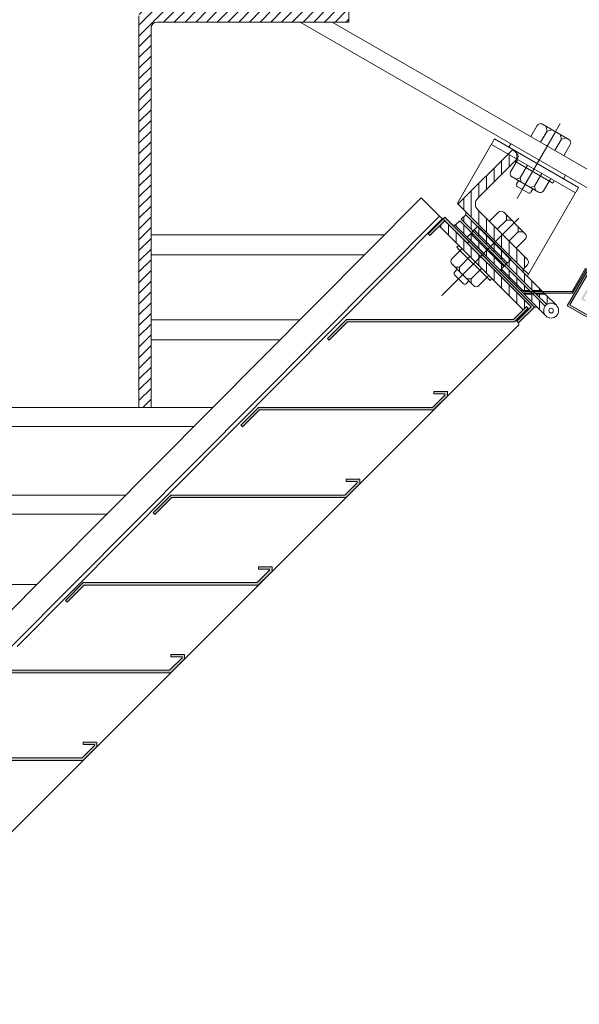
# Model space of a CAD drawing. Units: centimetres. Extents: x 1.6 to 8.53, y 19.6 to 27.31.
# Drawn here: x 5.99 to 6.45, y 24.64 to 25.45 of the extents above; entities that cross this region are included whole.
import ezdxf

# ---------------------------------------------------------------- set-up
doc = ezdxf.new("R2010")
doc.units = ezdxf.units.CM
doc.header["$LTSCALE"] = 0.0002
doc.header["$MEASUREMENT"] = 0
for name, color, linetype, lineweight in [('base', 1, 'Continuous', 0), ('Base Extra', 1, 'Continuous', 0), ('Chapa Dobradiça', 1, 'Continuous', 0), ('Detalhe Dobradiça', 1, 'Continuous', 0), ('Dobradiça', 5, 'Continuous', 0), ('Hatch', 6, 'Continuous', 0), ('Hatch Dobradiça', 3, 'Continuous', 0), ('Invis', 2, 'Continuous', 0), ('Invis Dobradiça', 2, 'Continuous', 0), ('Peso', 5, 'Continuous', 0), ('Sheet Extra', 1, 'Continuous', 0)]:
    doc.layers.add(name, color=color, linetype=linetype, lineweight=lineweight)

msp = doc.modelspace()

# ---------------------------------------------------------------- hatches: boundary and pattern name
at = {"layer": 'base'}
h = msp.add_hatch(color=1, dxfattribs=at)
h.dxf.hatch_style = 1
h.paths.add_polyline_path([(6.45766, 25.245), (6.45675, 25.24553), (6.44567, 25.22633), (6.42119, 25.22633), (6.42276, 25.22476), (6.44598, 25.22476)])
at = {"layer": 'Base Extra'}
h = msp.add_hatch(color=256, dxfattribs=at)
h.dxf.hatch_style = 1
h.paths.add_polyline_path([(6.34063, 25.28737), (6.32701, 25.27375), (6.32846, 25.27231), (6.34073, 25.28458), (6.41184, 25.21347), (6.40013, 25.20176), (6.40152, 25.20037), (6.41458, 25.21342)])
h = msp.add_hatch(color=256, dxfattribs=at)
h.dxf.hatch_style = 1
h.paths.add_polyline_path([(6.46367, 25.24953), (6.47776, 25.24139), (6.47841, 25.24252), (6.46296, 25.25144), (6.44165, 25.21452), (6.4571, 25.2056), (6.4579, 25.20699), (6.44381, 25.21513)])
h.paths.add_polyline_path([(6.4686, 25.24389), (6.47554, 25.23988), (6.47619, 25.24101), (6.46789, 25.2458), (6.45297, 25.21996), (6.45632, 25.21803), (6.45695, 25.21911), (6.45496, 25.22026)], flags=17)
h = msp.add_hatch(color=256, dxfattribs=at)
h.dxf.hatch_style = 1
h.paths.add_polyline_path([(6.40932, 25.21236), (6.40821, 25.21347), (6.40791, 25.21377), (6.39741, 25.20327), (6.25998, 25.20327), (6.25976, 25.20327), (6.25933, 25.20284), (6.24396, 25.18748), (6.24507, 25.18637), (6.24538, 25.18607), (6.26059, 25.20127), (6.39824, 25.20127)])
h = msp.add_hatch(color=256, dxfattribs=at)
h.dxf.hatch_style = 1
h.paths.add_polyline_path([(6.34283, 25.14376), (6.3317, 25.14376), (6.3317, 25.14219), (6.3317, 25.14176), (6.34083, 25.14176), (6.34083, 25.14088), (6.33065, 25.13071), (6.32987, 25.13071), (6.18719, 25.13071), (6.17253, 25.11605), (6.17364, 25.11494), (6.17395, 25.11464), (6.18802, 25.12871), (6.32987, 25.12871), (6.33148, 25.12871), (6.34283, 25.14005)])
h.paths.add_polyline_path([(6.27059, 25.07152), (6.25946, 25.07152), (6.25946, 25.06952), (6.26859, 25.06952), (6.26859, 25.06865), (6.25842, 25.05847), (6.25763, 25.05847), (6.11496, 25.05847), (6.1003, 25.04382), (6.10172, 25.0424), (6.11579, 25.05647), (6.25763, 25.05647), (6.25925, 25.05647), (6.27059, 25.06782)])
h.paths.add_polyline_path([(6.19836, 24.99929), (6.18723, 24.99929), (6.18723, 24.99729), (6.19636, 24.99729), (6.19636, 24.99641), (6.18618, 24.98624), (6.1854, 24.98624), (6.04272, 24.98624), (6.02807, 24.97158), (6.02948, 24.97017), (6.04355, 24.98424), (6.1854, 24.98424), (6.18701, 24.98424), (6.19836, 24.99559)])
h.paths.add_polyline_path([(6.12613, 24.92705), (6.115, 24.92705), (6.115, 24.92505), (6.12413, 24.92505), (6.12413, 24.92418), (6.11395, 24.91401), (6.11317, 24.91401), (5.97049, 24.91401), (5.95583, 24.89935), (5.95725, 24.89794), (5.97132, 24.91201), (6.11317, 24.91201), (6.11478, 24.91201), (6.12613, 24.92335)])
h.paths.add_polyline_path([(6.05389, 24.85482), (6.04276, 24.85482), (6.04276, 24.85282), (6.05189, 24.85282), (6.05189, 24.85195), (6.04172, 24.84177), (6.04093, 24.84177), (5.89826, 24.84177), (5.8836, 24.82712), (5.88501, 24.8257), (5.89908, 24.83977), (6.04093, 24.83977), (6.04255, 24.83977), (6.05389, 24.85112)])
h.paths.add_polyline_path([(5.98166, 24.78259), (5.97053, 24.78259), (5.97053, 24.78059), (5.97966, 24.78059), (5.97966, 24.77971), (5.96948, 24.76954), (5.9687, 24.76954), (5.82602, 24.76954), (5.81137, 24.75488), (5.81278, 24.75347), (5.82685, 24.76754), (5.9687, 24.76754), (5.97031, 24.76754), (5.98166, 24.77889)])
h.paths.add_polyline_path([(5.90942, 24.70665), (5.90942, 24.71035), (5.89829, 24.71035), (5.89829, 24.70879), (5.89829, 24.70835), (5.90742, 24.70835), (5.90742, 24.70748), (5.89725, 24.6973), (5.89647, 24.6973), (5.75379, 24.6973), (5.73913, 24.68265), (5.74024, 24.68154), (5.74055, 24.68123), (5.75462, 24.6953), (5.89647, 24.6953), (5.89808, 24.6953)])
h.paths.add_polyline_path([(5.83719, 24.63442), (5.83719, 24.63812), (5.82606, 24.63812), (5.82606, 24.63655), (5.82606, 24.63612), (5.83519, 24.63612), (5.83519, 24.63525), (5.82502, 24.62507), (5.82423, 24.62507), (5.68156, 24.62507), (5.6669, 24.61042), (5.66801, 24.60931), (5.66831, 24.609), (5.68238, 24.62307), (5.82423, 24.62307), (5.82584, 24.62307)])
h.paths.add_polyline_path([(5.76496, 24.56589), (5.75383, 24.56589), (5.75383, 24.56432), (5.75383, 24.56389), (5.76296, 24.56389), (5.76296, 24.56301), (5.75278, 24.55284), (5.752, 24.55284), (5.60932, 24.55284), (5.59467, 24.53818), (5.59577, 24.53707), (5.59608, 24.53677), (5.61015, 24.55084), (5.752, 24.55084), (5.75361, 24.55084), (5.76496, 24.56218)])
h.paths.add_polyline_path([(5.69272, 24.49365), (5.68159, 24.49365), (5.68159, 24.49208), (5.68159, 24.49165), (5.69072, 24.49165), (5.69072, 24.49078), (5.68055, 24.4806), (5.67977, 24.4806), (5.53709, 24.4806), (5.52243, 24.46595), (5.52354, 24.46484), (5.52385, 24.46453), (5.53792, 24.4786), (5.67977, 24.4786), (5.68138, 24.4786), (5.69272, 24.48995)])
h.paths.add_polyline_path([(5.62049, 24.42142), (5.60936, 24.42142), (5.60936, 24.41985), (5.60936, 24.41942), (5.61849, 24.41942), (5.61849, 24.41855), (5.60832, 24.40837), (5.60753, 24.40837), (5.46485, 24.40837), (5.4502, 24.39371), (5.45131, 24.39261), (5.45161, 24.3923), (5.46568, 24.40637), (5.60753, 24.40637), (5.60914, 24.40637), (5.62049, 24.41772)])
h.paths.add_polyline_path([(5.54826, 24.34548), (5.54826, 24.34919), (5.53713, 24.34919), (5.53713, 24.34762), (5.53713, 24.34719), (5.54626, 24.34719), (5.54626, 24.34631), (5.53608, 24.33614), (5.5353, 24.33614), (5.39262, 24.33614), (5.37796, 24.32148), (5.37907, 24.32037), (5.37938, 24.32007), (5.39345, 24.33414), (5.5353, 24.33414), (5.53691, 24.33414)])
h.paths.add_polyline_path([(5.47602, 24.27325), (5.47602, 24.27695), (5.46489, 24.27695), (5.46489, 24.27538), (5.46489, 24.27495), (5.47402, 24.27495), (5.47402, 24.27408), (5.46385, 24.2639), (5.46306, 24.2639), (5.32039, 24.2639), (5.30573, 24.24925), (5.30684, 24.24814), (5.30715, 24.24783), (5.32122, 24.2619), (5.46306, 24.2619), (5.46468, 24.2619)])
at = {"layer": 'Chapa Dobradiça'}
h = msp.add_hatch(color=256, dxfattribs=at)
h.dxf.hatch_style = 1
h.paths.add_polyline_path([(6.38736, 25.24469), (6.38642, 25.24375), (6.40308, 25.22709), (6.40497, 25.22709)])
h = msp.add_hatch(color=256, dxfattribs=at)
h.dxf.hatch_style = 1
h.paths.add_polyline_path([(6.41123, 25.22633), (6.40572, 25.22633), (6.40497, 25.22709), (6.40308, 25.22709), (6.40541, 25.22476), (6.4128, 25.22476)])
h.paths.add_polyline_path([(6.4138, 25.22633), (6.41123, 25.22633), (6.4128, 25.22476), (6.41537, 25.22476)])
h.paths.add_polyline_path([(6.42119, 25.22633), (6.4138, 25.22633), (6.41537, 25.22476), (6.42276, 25.22476)])
h.paths.add_polyline_path([(6.45766, 25.245), (6.45675, 25.24553), (6.44567, 25.22633), (6.42119, 25.22633), (6.42276, 25.22476), (6.44598, 25.22476)])
at = {"layer": 'Hatch'}
h = msp.add_hatch(dxfattribs=at)
h.set_pattern_fill('ANSI31', color=256, scale=0.05)
h.paths.add_polyline_path([(6.09858, 25.42832), (6.09858, 25.44332, -0.414214), (6.10358, 25.44832), (6.24275, 25.44832), (6.26157, 25.44832), (6.26157, 25.45832), (6.24275, 25.45832), (6.09358, 25.45832, 0.414214), (6.08858, 25.45332), (6.08858, 25.44832), (6.08858, 25.42832), (6.08858, 25.13071), (6.09858, 25.13071)])
edge = h.paths.add_edge_path()
edge.add_line((6.18557, 25.81908), (6.18557, 25.81871))
edge.add_arc((6.19421, 25.81871), 0.00864, 180, 270)
edge.add_line((6.19421, 25.81007), (6.2471, 25.81007))
edge.add_arc((6.2471, 25.806), 0.00407, 0, 90, ccw=False)
edge.add_line((6.25116, 25.806), (6.25116, 25.69738))
edge.add_line((6.25116, 25.69738), (6.25116, 25.50898))
edge.add_line((6.25116, 25.50898), (6.25116, 25.47606))
edge.add_arc((6.2471, 25.47606), 0.00407, -90, 0, ccw=False)
edge.add_line((6.2471, 25.47199), (6.19329, 25.47199))
edge.add_arc((6.19329, 25.46335), 0.00864, 90, 181.7638)
edge.add_line((6.18465, 25.46308), (6.26157, 25.46308))
edge.add_line((6.26157, 25.46308), (6.26157, 25.81908))
edge.add_line((6.26157, 25.81908), (6.18557, 25.81908))
h = msp.add_hatch(dxfattribs=at)
h.set_pattern_fill('ANSI31', color=256, scale=0.05, angle=45)
h.paths.add_polyline_path([(6.36788, 25.29356, -0.414214), (6.36788, 25.30317), (6.4001, 25.33539), (6.39284, 25.33959), (6.35166, 25.2984), (6.40531, 25.24475), (6.40888, 25.24832, 0.414214), (6.40888, 25.25256)])
h.paths.add_polyline_path([(6.39662, 25.34336), (6.39284, 25.33959), (6.4001, 25.33539, 0.417732), (6.40013, 25.33986)])
at = {"layer": 'Hatch Dobradiça', "lineweight": 5}
h = msp.add_hatch(dxfattribs=at)
h.set_pattern_fill('ANSI31', color=6, scale=0.05, angle=45)
h.paths.add_polyline_path([(6.35303, 25.28454), (6.34933, 25.28084), (6.38461, 25.24556), (6.38555, 25.2465), (6.40497, 25.22709), (6.41048, 25.22709)], flags=17)
h.paths.add_polyline_path([(6.35801, 25.28952), (6.35431, 25.28582), (6.41304, 25.22709), (6.42044, 25.22709)])
h.paths.add_polyline_path([(6.41351, 25.22405), (6.40612, 25.22405), (6.42382, 25.20634, -0.187758), (6.42221, 25.21049, -0.16073), (6.42342, 25.21415)])
h.paths.add_polyline_path([(6.42347, 25.22405), (6.41608, 25.22405), (6.4247, 25.21543, -0.370225), (6.43267, 25.21485)])
h.paths.add_polyline_path([(6.40529, 25.21115), (6.40791, 25.21377), (6.40932, 25.21236), (6.39981, 25.20285), (6.4009, 25.20253), (6.41184, 25.21347), (6.34073, 25.28458), (6.3363, 25.28014)])
h = msp.add_hatch(dxfattribs=at)
h.set_pattern_fill('ANSI31', color=6, scale=0.05, angle=45)
h.paths.add_polyline_path([(6.38555, 25.2465), (6.38461, 25.24556), (6.40308, 25.22709), (6.40497, 25.22709)])

# ---------------------------------------------------------------- linework, layer by layer
at = {"layer": 'base'}
for p, q in [((8.53264, 24.12928), (6.248, 25.44832)), ((6.41163, 25.35385), (6.41692, 25.36299)), ((6.44296, 25.35158), (6.4212, 25.36414)), ((6.44296, 25.35158), (6.4212, 25.36414)), ((6.42505, 25.35847), (6.42395, 25.36255)), ((6.41969, 25.3492), (6.42505, 25.35847)), ((6.41969, 25.3492), (6.42505, 25.35847)), ((6.42913, 25.35957), (6.42505, 25.35847)), ((6.43684, 25.35166), (6.43576, 25.35574)), ((6.35113, 25.29893), (6.38176, 25.35198)), ((6.451, 25.31201), (6.38176, 25.35198)), ((6.39344, 25.34524), (6.39506, 25.34805)), ((6.43149, 25.34239), (6.43684, 25.35166)), ((6.43684, 25.35166), (6.44093, 25.35275)), ((6.43883, 25.33815), (6.44411, 25.3473)), ((6.44017, 25.32201), (6.43855, 25.3192)), ((6.451, 25.31201), (6.40966, 25.2404)), ((5.95371, 24.93362), (6.32123, 25.30343)), ((6.32123, 25.30343), (6.33623, 25.28843)), ((6.35157, 25.29849), (6.35113, 25.29893)), ((5.98362, 24.93362), (6.33623, 25.28843)), ((6.32846, 25.27231), (6.34073, 25.28458)), ((6.3363, 25.28014), (6.40529, 25.21115)), ((6.34073, 25.28458), (6.41184, 25.21347)), ((6.22126, 25.27284), (6.09858, 25.27284)), ((6.22126, 25.27284), (6.29083, 25.27284)), ((6.35932, 25.26599), (6.36067, 25.26733)), ((6.22126, 25.25634), (6.09858, 25.25634)), ((6.22126, 25.25634), (6.27443, 25.25634)), ((6.44165, 25.21452), (6.46296, 25.25144)), ((6.44567, 25.22633), (6.45675, 25.24553)), ((6.44598, 25.22476), (6.45766, 25.245)), ((6.44567, 25.22633), (6.42119, 25.22633)), ((6.42276, 25.22476), (6.44598, 25.22476)), ((6.40791, 25.21377), (6.39741, 25.20327)), ((6.40013, 25.20176), (6.41184, 25.21347)), ((6.44165, 25.21452), (8.53264, 24.00729)), ((6.22126, 25.20284), (6.09858, 25.20284)), ((6.10372, 25.20284), (6.09858, 25.20284)), ((6.25933, 25.20284), (6.24396, 25.18748)), ((6.25933, 25.20284), (6.25976, 25.20327)), ((6.25998, 25.20327), (6.25976, 25.20327)), ((6.39741, 25.20327), (6.25998, 25.20327)), ((6.40152, 25.20037), (6.40161, 25.19884)), ((5.18602, 23.98325), (6.40161, 25.19884)), ((6.20489, 25.18637), (6.09858, 25.18637)), ((6.33065, 25.13071), (6.34083, 25.14088)), ((6.34083, 25.14176), (6.3317, 25.14176)), ((6.34283, 25.14005), (6.33191, 25.12914)), ((6.34083, 25.14088), (6.34083, 25.14176)), ((6.08858, 25.13071), (5.18435, 25.13071)), ((6.08858, 25.13071), (6.09858, 25.13071)), ((6.14957, 25.13071), (6.09858, 25.13071)), ((6.17253, 25.11605), (6.18719, 25.13071)), ((6.18719, 25.13071), (6.32987, 25.13071)), ((6.32987, 25.13071), (6.33065, 25.13071)), ((6.26859, 25.06952), (6.25946, 25.06952)), ((6.26859, 25.06865), (6.26859, 25.06952)), ((6.25842, 25.05847), (6.26859, 25.06865)), ((6.07779, 25.05847), (5.18435, 25.05847)), ((6.1003, 25.04382), (6.11496, 25.05847)), ((6.11496, 25.05847), (6.25763, 25.05847)), ((6.25763, 25.05847), (6.25842, 25.05847)), ((6.18618, 24.98624), (6.19636, 24.99641)), ((6.19636, 24.99729), (6.18723, 24.99729)), ((6.19636, 24.99641), (6.19636, 24.99729)), ((6.19696, 24.99419), (6.18605, 24.98327)), ((6.00461, 24.98484), (5.18435, 24.98484)), ((6.02807, 24.97158), (6.04272, 24.98624)), ((6.04272, 24.98624), (6.1854, 24.98624)), ((6.1854, 24.98624), (6.18618, 24.98624)), ((6.11395, 24.91401), (6.12413, 24.92418)), ((6.12413, 24.92505), (6.115, 24.92505)), ((6.12413, 24.92418), (6.12413, 24.92505)), ((5.97049, 24.91401), (6.11317, 24.91401)), ((6.11317, 24.91401), (6.11395, 24.91401)), ((6.04172, 24.84177), (6.05189, 24.85195)), ((6.05189, 24.85282), (6.04276, 24.85282)), ((6.05189, 24.85195), (6.05189, 24.85282)), ((5.89826, 24.84177), (6.04093, 24.84177)), ((6.04093, 24.84177), (6.04172, 24.84177))]:
    msp.add_line(p, q, dxfattribs=at)
for centre, start, end in [((6.41963, 25.36143), 60, 150), ((6.44139, 25.34886), 330, 60)]:
    msp.add_arc(centre, 0.00314, start, end, dxfattribs=at)
at = {"layer": 'Base Extra'}
for p, q in [((8.53264, 24.11393), (6.2214, 25.44832)), ((6.34073, 25.28458), (6.33623, 25.28843)), ((5.9884, 24.93362), (6.33863, 25.28604)), ((6.32701, 25.27375), (6.34063, 25.28737)), ((6.34063, 25.28737), (6.41458, 25.21342)), ((6.32846, 25.27231), (6.32701, 25.27375)), ((6.44381, 25.21513), (6.46367, 25.24953)), ((6.40932, 25.21236), (6.39824, 25.20127)), ((6.40152, 25.20037), (6.41458, 25.21342)), ((6.40821, 25.21347), (6.40791, 25.21377)), ((6.40932, 25.21236), (6.40821, 25.21347)), ((6.4579, 25.20699), (6.44381, 25.21513)), ((6.44381, 25.21513), (8.53264, 24.00914)), ((6.26059, 25.20127), (6.24538, 25.18607)), ((6.39824, 25.20127), (6.26059, 25.20127)), ((6.39981, 25.20285), (6.4009, 25.20253)), ((6.40013, 25.20176), (6.40152, 25.20037)), ((6.24507, 25.18637), (6.24396, 25.18748)), ((6.24538, 25.18607), (6.24507, 25.18637)), ((6.3317, 25.14219), (6.3317, 25.14376)), ((6.3317, 25.14376), (6.34283, 25.14376)), ((6.3317, 25.14176), (6.3317, 25.14219)), ((6.34283, 25.14376), (6.34283, 25.14005)), ((6.18802, 25.12871), (6.17395, 25.11464)), ((6.32987, 25.12871), (6.18802, 25.12871)), ((6.33148, 25.12871), (6.32987, 25.12871)), ((6.17364, 25.11494), (6.17253, 25.11605)), ((6.17395, 25.11464), (6.17364, 25.11494)), ((6.25946, 25.06995), (6.25946, 25.07152)), ((6.25946, 25.07152), (6.27059, 25.07152)), ((6.25946, 25.06952), (6.25946, 25.06995)), ((6.27059, 25.07152), (6.27059, 25.06782)), ((6.11579, 25.05647), (6.10172, 25.0424)), ((6.25763, 25.05647), (6.11579, 25.05647)), ((6.25925, 25.05647), (6.25763, 25.05647)), ((6.10141, 25.04271), (6.1003, 25.04382)), ((6.10172, 25.0424), (6.10141, 25.04271)), ((6.18723, 24.99772), (6.18723, 24.99929)), ((6.18723, 24.99929), (6.19836, 24.99929)), ((6.18723, 24.99729), (6.18723, 24.99772)), ((6.19836, 24.99929), (6.19836, 24.99559)), ((6.04355, 24.98424), (6.02948, 24.97017)), ((6.1854, 24.98424), (6.04355, 24.98424)), ((6.18701, 24.98424), (6.1854, 24.98424)), ((6.02918, 24.97047), (6.02807, 24.97158)), ((6.02948, 24.97017), (6.02918, 24.97047)), ((6.115, 24.92549), (6.115, 24.92705)), ((6.115, 24.92705), (6.12613, 24.92705)), ((6.115, 24.92505), (6.115, 24.92549)), ((6.12613, 24.92705), (6.12613, 24.92335)), ((6.11317, 24.91201), (5.97132, 24.91201)), ((6.11478, 24.91201), (6.11317, 24.91201)), ((6.04276, 24.85325), (6.04276, 24.85482)), ((6.04276, 24.85482), (6.05389, 24.85482)), ((6.04276, 24.85282), (6.04276, 24.85325)), ((6.05389, 24.85482), (6.05389, 24.85112)), ((6.04093, 24.83977), (5.89908, 24.83977)), ((6.04255, 24.83977), (6.04093, 24.83977))]:
    msp.add_line(p, q, dxfattribs=at)
at = {"layer": 'Chapa Dobradiça'}
for p, q in [((6.38642, 25.24375), (6.38736, 25.24469)), ((6.38642, 25.24375), (6.40541, 25.22476)), ((6.40572, 25.22633), (6.38736, 25.24469)), ((6.44567, 25.22633), (6.45675, 25.24553)), ((6.44598, 25.22476), (6.45766, 25.245)), ((6.42276, 25.22476), (6.40541, 25.22476)), ((6.42119, 25.22633), (6.40572, 25.22633)), ((6.44567, 25.22633), (6.42119, 25.22633)), ((6.42276, 25.22476), (6.44598, 25.22476))]:
    msp.add_line(p, q, dxfattribs=at)
at = {"layer": 'Detalhe Dobradiça'}
for p, q in [((6.37739, 25.28405), (6.38486, 25.29152)), ((6.40706, 25.27375), (6.38929, 25.29152)), ((6.40706, 25.27375), (6.38929, 25.29152)), ((6.39154, 25.28505), (6.39154, 25.28927)), ((6.38396, 25.27747), (6.39154, 25.28505)), ((6.38396, 25.27747), (6.39154, 25.28505)), ((6.39576, 25.28505), (6.39154, 25.28505)), ((6.36795, 25.27999), (6.35906, 25.2711)), ((6.36472, 25.27139), (6.36203, 25.27407)), ((6.36767, 25.27433), (6.36498, 25.27702)), ((6.39234, 25.24966), (6.36767, 25.27433)), ((6.37064, 25.2773), (6.36795, 25.27999)), ((6.3953, 25.25263), (6.37064, 25.2773)), ((6.3936, 25.26784), (6.40117, 25.27542)), ((6.40117, 25.27542), (6.40118, 25.27964)), ((6.40117, 25.27542), (6.4054, 25.27541)), ((6.35061, 25.26265), (6.3522, 25.26424)), ((6.36175, 25.26842), (6.35906, 25.2711)), ((6.38642, 25.24375), (6.36175, 25.26842)), ((6.38939, 25.24672), (6.36472, 25.27139)), ((6.39959, 25.26185), (6.40706, 25.26932)), ((6.34665, 25.25332), (6.35489, 25.26155)), ((6.35233, 25.26092), (6.35061, 25.26265)), ((6.37796, 25.23529), (6.35233, 25.26092)), ((6.34665, 25.24888), (6.36442, 25.23111)), ((6.35282, 25.24633), (6.36146, 25.25497)), ((6.38642, 25.24375), (6.39086, 25.24819)), ((6.39086, 25.24819), (6.3953, 25.25263)), ((6.34876, 25.24227), (6.35101, 25.24452)), ((6.35617, 25.23264), (6.34876, 25.24005)), ((6.3492, 25.24633), (6.35282, 25.24633)), ((6.35282, 25.24633), (6.35282, 25.24271)), ((6.36245, 25.2367), (6.3711, 25.24534)), ((6.40531, 25.24475), (6.40966, 25.2404)), ((6.35839, 25.23264), (6.36064, 25.23489)), ((6.35883, 25.2367), (6.36245, 25.2367)), ((6.36245, 25.2367), (6.36245, 25.23308)), ((6.36885, 25.23111), (6.37709, 25.23935)), ((6.37796, 25.23529), (6.37956, 25.23688))]:
    msp.add_line(p, q, dxfattribs=at)
for centre, radius, start, end in [((6.38708, 25.2893), 0.00314, 45, 135), ((6.40484, 25.27154), 0.00314, 315, 45), ((6.34887, 25.2511), 0.00314, 135, 225), ((6.34987, 25.24116), 0.00157, 135, 225), ((6.35728, 25.23374), 0.00157, 225, 315), ((6.36664, 25.23333), 0.00314, 225, 315)]:
    msp.add_arc(centre, radius, start, end, dxfattribs=at)
at = {"layer": 'Dobradiça'}
for p, q in [((6.35431, 25.28582), (6.35801, 25.28952)), ((6.42044, 25.22709), (6.35801, 25.28952)), ((6.34933, 25.28084), (6.35303, 25.28454)), ((6.4242, 25.20597), (6.34933, 25.28084)), ((6.41048, 25.22709), (6.35303, 25.28454)), ((6.41304, 25.22709), (6.35431, 25.28582)), ((6.41351, 25.22405), (6.41048, 25.22709)), ((6.41608, 25.22405), (6.41304, 25.22709)), ((6.42342, 25.21415), (6.41351, 25.22405)), ((6.4247, 25.21543), (6.41608, 25.22405)), ((6.43271, 25.21482), (6.42347, 25.22405))]:
    msp.add_line(p, q, dxfattribs=at)
at = {"layer": 'Dobradiça', "color": 5, "lineweight": 13}
for p, q in [((6.35801, 25.29205), (6.35801, 25.28952)), ((6.34933, 25.28084), (6.34716, 25.28084)), ((6.41458, 25.21342), (6.41675, 25.21342))]:
    msp.add_line(p, q, dxfattribs=at)
at = {"layer": 'Dobradiça', "lineweight": 13}
for p, q in [((6.40531, 25.24475), (6.40531, 25.24222)), ((6.42347, 25.22405), (6.42044, 25.22709))]:
    msp.add_line(p, q, dxfattribs=at)
at = {"layer": 'Dobradiça', "color": 1, "lineweight": 5}
for p, q in [((6.40966, 25.2404), (6.40873, 25.2388)), ((6.40308, 25.22709), (6.41048, 25.22709)), ((6.40612, 25.22405), (6.41351, 25.22405)), ((6.41304, 25.22709), (6.42044, 25.22709)), ((6.41608, 25.22405), (6.42347, 25.22405))]:
    msp.add_line(p, q, dxfattribs=at)
at = {"layer": 'Dobradiça'}
for radius in [0.00614, 0.00191]:
    msp.add_circle((6.42835, 25.21049), radius, dxfattribs=at)
at = {"layer": 'Invis'}
for p, q in [((6.43583, 25.36467), (6.40022, 25.30299)), ((6.40445, 25.31032), (6.43195, 25.35794)), ((6.4484, 25.30751), (6.37916, 25.34748)), ((6.39494, 25.32493), (6.40076, 25.33501)), ((6.42985, 25.31562), (6.39845, 25.33374)), ((6.4027, 25.31978), (6.40882, 25.33036)), ((6.4145, 25.31297), (6.42061, 25.32355)), ((6.39609, 25.32064), (6.41785, 25.30808)), ((6.39921, 25.31884), (6.4027, 25.31978)), ((6.39983, 25.3148), (6.40142, 25.31756)), ((6.40949, 25.30742), (6.40041, 25.31266)), ((6.4027, 25.31978), (6.40364, 25.31628)), ((6.411, 25.31203), (6.4145, 25.31297)), ((6.4145, 25.31297), (6.41544, 25.30947)), ((6.42213, 25.30923), (6.42795, 25.31931)), ((6.42985, 25.31562), (6.43097, 25.31757)), ((6.41163, 25.30799), (6.41322, 25.31075)), ((6.40497, 25.22709), (6.38736, 25.24469)), ((6.40497, 25.22709), (6.40572, 25.22633)), ((6.40541, 25.22476), (6.41279, 25.22476)), ((6.40572, 25.22633), (6.41123, 25.22633)), ((6.4138, 25.22633), (6.42119, 25.22633)), ((6.41537, 25.22476), (6.42276, 25.22476))]:
    msp.add_line(p, q, dxfattribs=at)
for centre, radius, start, end in [((6.39765, 25.32336), 0.00314, 150, 240), ((6.40119, 25.31402), 0.00157, 150, 240), ((6.41027, 25.30877), 0.00157, 240, 330), ((6.41941, 25.3108), 0.00314, 240, 330)]:
    msp.add_arc(centre, radius, start, end, dxfattribs=at)
at = {"layer": 'Invis Dobradiça'}
msp.add_lwpolyline([(6.40185, 25.28654), (6.33836, 25.22304)], dxfattribs=at)
at = {"layer": 'Peso'}
for p, q in [((6.08858, 25.44832), (6.08858, 25.45332)), ((6.26157, 25.44832), (6.26157, 25.45832)), ((6.08858, 25.42832), (6.08858, 25.44832)), ((6.09858, 25.42832), (6.09858, 25.44332)), ((6.24275, 25.44832), (6.10358, 25.44832)), ((6.24275, 25.44832), (6.26157, 25.44832)), ((6.08858, 25.13071), (6.08858, 25.42832)), ((6.09858, 25.13071), (6.09858, 25.42832)), ((6.35166, 25.2984), (6.39665, 25.34339)), ((6.39653, 25.34346), (6.40013, 25.33986)), ((6.36788, 25.30317), (6.40013, 25.33542)), ((6.35157, 25.29849), (6.40531, 25.24475)), ((6.40888, 25.25256), (6.36788, 25.29356)), ((6.40531, 25.24475), (6.40888, 25.24832)), ((6.08858, 25.13071), (6.09858, 25.13071))]:
    msp.add_line(p, q, dxfattribs=at)
for centre, radius, start, end in [((6.10358, 25.44332), 0.005, 90, 180), ((6.39791, 25.33764), 0.00314, 315, 45), ((6.37269, 25.29836), 0.0068, 135, 225), ((6.40675, 25.25044), 0.003, 315, 45)]:
    msp.add_arc(centre, radius, start, end, dxfattribs=at)
at = {"layer": 'Sheet Extra'}
for p, q in [((6.13391, 25.11494), (5.18435, 25.11494)), ((6.06212, 25.04271), (5.18435, 25.04271))]:
    msp.add_line(p, q, dxfattribs=at)

doc.saveas('drawing.dxf')
